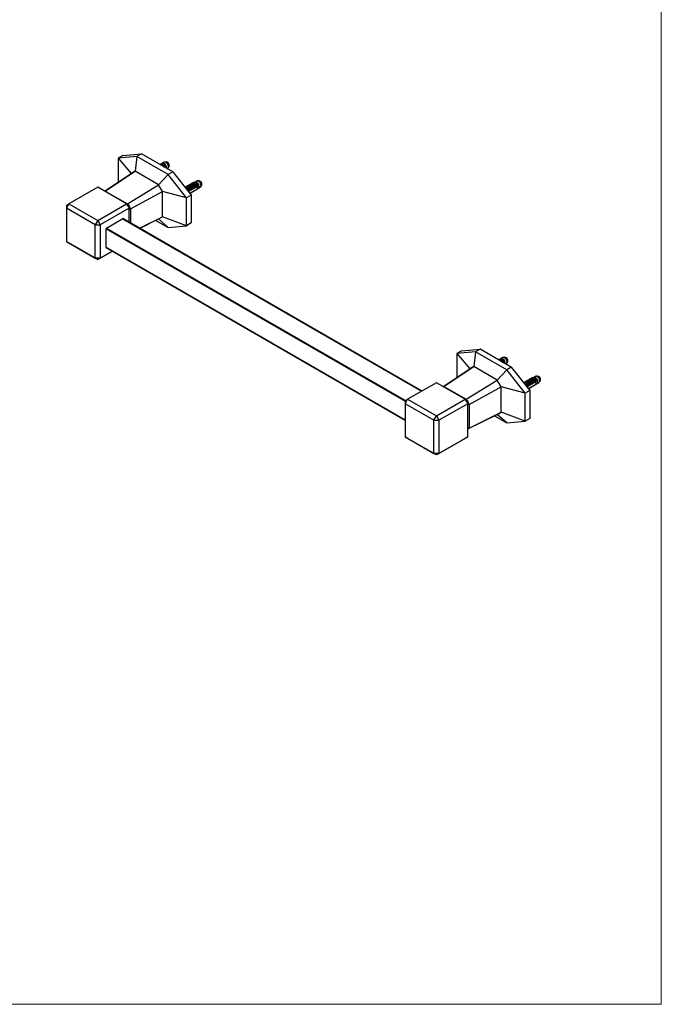
# Model space of a CAD drawing. Units: millimetres. Extents: x 60 to 1200, y 76 to 1722.
# Drawn here: x 664 to 1200, y 76 to 899 of the extents above; entities that cross this region are included whole.
import ezdxf

# ---------------------------------------------------------------- set-up
doc = ezdxf.new("R2010")
doc.units = ezdxf.units.MM
doc.header["$LTSCALE"] = 6

msp = doc.modelspace()

# ---------------------------------------------------------------- linework, layer by layer
at = {"color": 7, "linetype": 'Continuous', "lineweight": 18}
for p in [(1200, 1722), (60, 76.445)]:
    msp.add_line(p, (1200, 76.445), dxfattribs=at)
at = {"color": 7, "linetype": 'Continuous', "lineweight": 25}
for p, q in [((750.189, 785.757), (746.3, 783.512)), ((761.856, 784.903), (746.3, 783.512)), ((746.3, 783.512), (757.26, 770.739)), ((746.3, 783.512), (746.3, 763.422)), ((750.189, 785.757), (765.745, 787.148)), ((761.856, 784.903), (760.51, 772.616)), ((765.745, 787.148), (761.856, 784.903)), ((788.019, 769.799), (761.856, 784.903)), ((791.908, 772.044), (765.745, 787.148)), ((781.553, 778.595), (781.057, 778.309)), ((781.069, 778.302), (781.304, 778.438)), ((781.553, 778.595), (781.672, 778.527)), ((782.443, 778.588), (781.695, 778.529)), ((783.549, 779.278), (782.224, 778.832)), ((782.443, 778.587), (782.427, 778.586)), ((784.929, 780.097), (783.456, 779.247)), ((784.542, 776.569), (784.306, 776.432)), ((784.815, 776.712), (784.319, 776.426)), ((784.331, 776.419), (784.815, 776.698)), ((784.652, 776.233), (784.968, 776.415)), ((784.688, 776.786), (784.815, 776.712)), ((786.095, 776.989), (784.719, 776.195)), ((784.815, 776.712), (784.815, 776.698)), ((786.366, 780.441), (785.228, 780.21)), ((786.072, 777.027), (785.845, 776.882)), ((786.095, 776.989), (785.927, 777.279)), ((786.641, 776.673), (786.095, 776.989)), ((787.194, 774.766), (787.804, 775.118)), ((788.05, 775.32), (788.82, 776.19)), ((735.026, 755.896), (757.26, 770.739)), ((735.603, 756.059), (760.51, 772.616)), ((760.51, 772.616), (757.26, 770.739)), ((780.173, 761.265), (760.51, 772.616)), ((788.019, 769.799), (780.173, 761.265)), ((791.908, 772.044), (788.019, 769.799)), ((803.575, 750.447), (788.019, 769.799)), ((791.908, 772.044), (807.464, 752.692)), ((729.329, 759.185), (705.287, 745.306)), ((753.371, 745.306), (729.329, 759.185)), ((754.161, 745.346), (780.173, 761.265)), ((783.423, 755.636), (780.173, 761.265)), ((808.759, 762.89), (802.275, 759.147)), ((803.637, 759.343), (802.749, 759.272)), ((803.397, 759.781), (804.316, 760.312)), ((803.42, 759.768), (803.397, 759.781)), ((812.021, 761.007), (804.343, 756.575)), ((804.351, 756.565), (812.021, 760.993)), ((804.555, 756.312), (812.173, 760.71)), ((805.503, 757.259), (804.584, 756.728)), ((813.3, 761.284), (804.597, 756.259)), ((805.687, 760.526), (804.799, 760.456)), ((812.511, 759.861), (805.128, 755.599)), ((805.447, 760.965), (806.366, 761.495)), ((805.47, 760.951), (805.447, 760.965)), ((805.687, 756.889), (805.682, 756.963)), ((806.249, 754.205), (812.511, 757.82)), ((812.173, 757.362), (806.393, 754.025)), ((812.021, 757.254), (806.404, 754.012)), ((812.021, 757.24), (806.411, 754.002)), ((806.635, 757.912), (806.612, 757.925)), ((807.554, 758.442), (806.635, 757.912)), ((807.738, 761.71), (806.85, 761.64)), ((807.101, 757.705), (807.096, 757.779)), ((807.498, 762.148), (808.51, 762.733)), ((807.521, 762.135), (807.498, 762.148)), ((808.516, 758.522), (808.51, 758.595)), ((808.685, 759.095), (808.662, 759.109)), ((809.604, 759.626), (808.685, 759.095)), ((808.759, 762.89), (808.877, 762.822)), ((809.648, 762.883), (808.9, 762.824)), ((810.754, 763.573), (809.429, 763.126)), ((809.648, 762.882), (809.632, 762.881)), ((809.93, 759.338), (809.925, 759.412)), ((812.135, 764.392), (810.662, 763.542)), ((810.736, 760.279), (810.713, 760.292)), ((811.748, 760.863), (810.736, 760.279)), ((811.482, 760.234), (811.46, 760.298)), ((811.893, 761.08), (812.021, 761.007)), ((812.021, 761.007), (812.021, 760.993)), ((812.021, 757.254), (812.021, 757.24)), ((813.571, 764.736), (812.433, 764.504)), ((813.278, 761.322), (813.05, 761.177)), ((813.3, 761.284), (813.132, 761.574)), ((813.847, 760.968), (813.3, 761.284)), ((813.441, 758.507), (813.382, 758.541)), ((813.453, 758.514), (815.009, 759.412)), ((815.256, 759.615), (816.026, 760.484)), ((735.174, 755.811), (735.603, 756.059)), ((735.437, 755.659), (735.603, 756.059)), ((735.603, 756.059), (754.161, 745.346)), ((756.629, 741.07), (783.423, 755.636)), ((803.575, 750.447), (783.423, 755.636)), ((783.423, 734.563), (783.423, 755.636)), ((807.464, 752.692), (803.575, 750.447)), ((803.575, 727.097), (803.575, 750.447)), ((804.584, 756.728), (804.561, 756.741)), ((807.464, 752.692), (807.464, 729.342)), ((705.287, 745.306), (703.166, 741.632)), ((703.166, 744.081), (705.287, 745.306)), ((703.166, 744.081), (703.166, 741.632)), ((727.208, 727.753), (703.166, 741.632)), ((703.166, 741.632), (703.166, 713.869)), ((705.287, 745.306), (729.329, 731.427)), ((729.329, 731.427), (753.371, 745.306)), ((755.492, 741.632), (731.45, 727.753)), ((753.371, 745.306), (755.492, 741.632)), ((755.492, 744.081), (753.371, 745.306)), ((754.161, 745.346), (753.84, 745.035)), ((754.161, 745.346), (754.59, 744.602)), ((755.492, 744.081), (755.492, 741.632)), ((755.492, 743.04), (756.629, 741.07)), ((755.492, 729.962), (755.492, 741.632)), ((755.492, 740.748), (756.629, 741.07)), ((756.629, 741.07), (756.629, 729.305)), ((736.683, 725.139), (750.259, 732.977)), ((999.943, 588.844), (750.264, 732.98)), ((764.113, 724.985), (783.423, 734.563)), ((764.323, 724.864), (780.173, 732.686)), ((780.173, 732.686), (783.423, 734.563)), ((788.019, 725.706), (780.173, 732.686)), ((803.575, 727.097), (783.423, 734.563)), ((729.329, 731.427), (727.208, 727.753)), ((727.208, 727.753), (731.45, 727.753)), ((727.208, 699.99), (727.208, 727.753)), ((729.329, 731.427), (731.45, 727.753)), ((731.45, 727.753), (731.45, 699.99)), ((736.329, 708.849), (736.329, 724.527)), ((777.884, 731.557), (788.019, 725.706)), ((788.019, 725.706), (803.575, 727.097)), ((807.464, 729.342), (803.575, 727.097)), ((703.166, 713.869), (727.208, 699.99)), ((703.166, 713.869), (705.287, 712.644)), ((729.329, 698.765), (705.287, 712.644)), ((736.329, 708.844), (986.009, 564.707)), ((731.45, 699.99), (727.208, 699.99)), ((727.208, 699.99), (729.329, 698.765)), ((741.558, 705.825), (729.329, 698.765)), ((731.45, 699.99), (729.329, 698.765)), ((731.45, 699.99), (741.558, 705.825)), ((1033.031, 622.475), (1029.142, 620.23)), ((1044.699, 621.621), (1029.142, 620.23)), ((1029.142, 620.23), (1040.102, 607.458)), ((1029.142, 620.23), (1029.142, 600.141)), ((1033.031, 622.475), (1048.588, 623.866)), ((1044.699, 621.621), (1043.352, 609.334)), ((1048.588, 623.866), (1044.699, 621.621)), ((1070.862, 606.517), (1044.699, 621.621)), ((1074.751, 608.763), (1048.588, 623.866)), ((1069.209, 617.16), (1068.07, 616.928)), ((1018.446, 592.777), (1043.352, 609.334)), ((1043.352, 609.334), (1040.102, 607.458)), ((1063.015, 597.983), (1043.352, 609.334)), ((1064.396, 615.314), (1063.899, 615.027)), ((1063.911, 615.02), (1064.147, 615.156)), ((1064.396, 615.314), (1064.515, 615.245)), ((1065.285, 615.307), (1064.538, 615.247)), ((1066.391, 615.997), (1065.066, 615.55)), ((1065.286, 615.306), (1065.269, 615.305)), ((1067.772, 616.816), (1066.299, 615.966)), ((1067.385, 613.287), (1067.149, 613.151)), ((1067.658, 613.431), (1067.161, 613.144)), ((1067.173, 613.137), (1067.658, 613.417)), ((1067.495, 612.951), (1067.81, 613.133)), ((1067.531, 613.504), (1067.658, 613.431)), ((1068.937, 613.707), (1067.561, 612.913)), ((1067.658, 613.431), (1067.658, 613.417)), ((1068.915, 613.746), (1068.687, 613.601)), ((1068.937, 613.707), (1068.77, 613.997)), ((1069.484, 613.391), (1068.937, 613.707)), ((1070.037, 611.484), (1070.647, 611.836)), ((1070.893, 612.038), (1071.663, 612.908)), ((1017.869, 592.614), (1040.102, 607.458)), ((1070.862, 606.517), (1063.015, 597.983)), ((1074.751, 608.763), (1070.862, 606.517)), ((1086.418, 587.166), (1070.862, 606.517)), ((1074.751, 608.763), (1090.307, 589.411)), ((1094.977, 601.111), (1093.504, 600.26)), ((1096.414, 601.455), (1095.276, 601.223)), ((1012.172, 595.903), (988.13, 582.024)), ((1036.213, 582.024), (1012.172, 595.903)), ((1018.016, 592.529), (1018.446, 592.777)), ((1018.28, 592.377), (1018.446, 592.777)), ((1018.446, 592.777), (1037.003, 582.064)), ((1037.003, 582.064), (1063.015, 597.983)), ((1066.265, 592.354), (1063.015, 597.983)), ((1091.601, 599.609), (1085.118, 595.866)), ((1086.479, 596.061), (1085.591, 595.991)), ((1086.239, 596.499), (1087.159, 597.03)), ((1086.262, 596.486), (1086.239, 596.499)), ((1094.863, 597.725), (1087.186, 593.293)), ((1087.194, 593.284), (1094.863, 597.711)), ((1087.397, 593.03), (1095.016, 597.428)), ((1087.427, 593.446), (1087.404, 593.459)), ((1088.346, 593.977), (1087.427, 593.446)), ((1096.143, 598.002), (1087.44, 592.978)), ((1088.53, 597.245), (1087.642, 597.175)), ((1095.354, 596.58), (1087.97, 592.317)), ((1088.29, 597.683), (1089.209, 598.214)), ((1088.313, 597.67), (1088.29, 597.683)), ((1088.53, 593.607), (1088.525, 593.681)), ((1089.091, 590.923), (1095.354, 594.538)), ((1095.016, 594.08), (1089.236, 590.743)), ((1094.863, 593.972), (1089.247, 590.73)), ((1094.863, 593.959), (1089.254, 590.72)), ((1089.477, 594.63), (1089.454, 594.643)), ((1090.397, 595.161), (1089.477, 594.63)), ((1090.58, 598.429), (1089.692, 598.358)), ((1089.944, 594.424), (1089.939, 594.497)), ((1090.341, 598.867), (1091.352, 599.451)), ((1090.364, 598.854), (1090.341, 598.867)), ((1091.358, 595.24), (1091.353, 595.314)), ((1091.528, 595.814), (1091.505, 595.827)), ((1092.447, 596.344), (1091.528, 595.814)), ((1091.601, 599.609), (1091.72, 599.54)), ((1092.491, 599.601), (1091.743, 599.542)), ((1093.597, 600.291), (1092.272, 599.845)), ((1092.491, 599.6), (1092.475, 599.6)), ((1092.773, 596.056), (1092.767, 596.13)), ((1093.578, 596.998), (1093.556, 597.011)), ((1094.59, 597.582), (1093.578, 596.998)), ((1094.325, 596.953), (1094.303, 597.017)), ((1094.736, 597.799), (1094.863, 597.725)), ((1094.863, 597.725), (1094.863, 597.711)), ((1094.863, 593.972), (1094.863, 593.959)), ((1096.12, 598.041), (1095.893, 597.895)), ((1096.143, 598.002), (1095.975, 598.292)), ((1096.689, 597.686), (1096.143, 598.002)), ((1096.284, 595.226), (1096.225, 595.26)), ((1096.296, 595.233), (1097.852, 596.131)), ((1098.098, 596.333), (1098.868, 597.203)), ((1039.472, 577.789), (1066.265, 592.354)), ((1086.418, 587.166), (1066.265, 592.354)), ((1066.265, 571.281), (1066.265, 592.354)), ((1090.307, 589.411), (1086.418, 587.166)), ((1086.418, 563.815), (1086.418, 587.166)), ((1090.307, 589.411), (1090.307, 566.06)), ((986.009, 578.35), (988.13, 582.024)), ((986.009, 580.799), (988.13, 582.024)), ((986.009, 580.799), (986.009, 578.35)), ((1010.05, 564.471), (986.009, 578.35)), ((986.009, 578.35), (986.009, 550.588)), ((988.13, 582.024), (1012.172, 568.145)), ((1012.172, 568.145), (1036.213, 582.024)), ((1038.335, 578.35), (1014.293, 564.471)), ((1036.213, 582.024), (1038.335, 578.35)), ((1036.213, 582.024), (1038.335, 580.799)), ((1037.003, 582.064), (1036.683, 581.753)), ((1037.003, 582.064), (1037.433, 581.32)), ((1038.335, 578.35), (1038.335, 580.799)), ((1038.335, 579.759), (1039.472, 577.789)), ((1038.335, 550.588), (1038.335, 578.35)), ((1038.335, 577.466), (1039.472, 577.789)), ((1039.472, 577.789), (1039.472, 557.992)), ((1010.05, 564.471), (1012.172, 568.145)), ((1012.172, 568.145), (1014.293, 564.471)), ((1038.335, 557.224), (1063.015, 569.404)), ((1039.472, 557.992), (1066.265, 571.281)), ((1060.727, 568.275), (1070.862, 562.424)), ((1063.015, 569.404), (1066.265, 571.281)), ((1070.862, 562.424), (1063.015, 569.404)), ((1086.418, 563.815), (1066.265, 571.281)), ((1010.05, 564.471), (1014.293, 564.471)), ((1010.05, 536.709), (1010.05, 564.471)), ((1014.293, 564.471), (1014.293, 536.709)), ((1070.862, 562.424), (1086.418, 563.815)), ((1090.307, 566.06), (1086.418, 563.815)), ((1039.472, 557.992), (1038.335, 558.142)), ((1039.472, 557.992), (1038.335, 557.336)), ((986.009, 550.588), (1010.05, 536.709)), ((988.13, 549.363), (986.009, 550.588)), ((1012.172, 535.484), (988.13, 549.363)), ((1036.213, 549.363), (1012.172, 535.484)), ((1014.293, 536.709), (1038.335, 550.588)), ((1038.335, 550.588), (1036.213, 549.363)), ((1014.293, 536.709), (1010.05, 536.709)), ((1012.172, 535.484), (1010.05, 536.709)), ((1014.293, 536.709), (1012.172, 535.484))]:
    msp.add_line(p, q, dxfattribs=at)
at = {"color": 8, "linetype": 'Continuous', "lineweight": 25}
for p, q in [((750.118, 732.895), (999.796, 588.759)), ((736.329, 724.527), (986.009, 580.39)), ((736.683, 725.139), (986.361, 581.003)), ((736.329, 709.013), (986.009, 564.876))]:
    msp.add_line(p, q, dxfattribs=at)
at = {"color": 7, "linetype": 'Continuous', "lineweight": 25, "flags": 128}
for points in [[(781.287, 778.424), (781.462, 778.488), (781.649, 778.525), (781.848, 778.533), (782.057, 778.512), (782.272, 778.463), (782.494, 778.386), (782.718, 778.282), (782.944, 778.152), (783.168, 777.997), (783.389, 777.818), (783.605, 777.618), (783.813, 777.398), (784.012, 777.16), (784.2, 776.907), (784.374, 776.642)], [(788.4, 776.434), (788.389, 776.682), (788.357, 776.939), (788.303, 777.203), (788.229, 777.472), (788.136, 777.742), (788.024, 778.011), (787.894, 778.276), (787.748, 778.533), (787.587, 778.781), (787.413, 779.016), (787.228, 779.236), (787.035, 779.439), (786.834, 779.623), (786.628, 779.785), (786.419, 779.924), (786.21, 780.039), (786.002, 780.127), (785.798, 780.19), (785.601, 780.224), (785.411, 780.231), (785.232, 780.21), (785.064, 780.162), (784.929, 780.097)], [(802.283, 759.138), (802.432, 759.205), (802.613, 759.254), (802.806, 759.276), (803.009, 759.269), (803.22, 759.234), (803.438, 759.171), (803.66, 759.08), (803.884, 758.963), (804.108, 758.821), (804.33, 758.655), (804.548, 758.467), (804.76, 758.258), (804.963, 758.03), (805.156, 757.786), (805.336, 757.528), (805.503, 757.259)], [(803.397, 759.781), (803.563, 759.858), (803.744, 759.907), (803.937, 759.929), (804.14, 759.922), (804.352, 759.887), (804.569, 759.824), (804.791, 759.733), (805.016, 759.617), (805.24, 759.474), (805.462, 759.308), (805.68, 759.12), (805.891, 758.911), (806.094, 758.683), (806.287, 758.439), (806.468, 758.181), (806.635, 757.912)], [(803.42, 759.768), (803.596, 759.846), (803.788, 759.893), (803.993, 759.909), (804.209, 759.894), (804.433, 759.847), (804.664, 759.77), (804.898, 759.662), (805.133, 759.526), (805.368, 759.363), (805.598, 759.174), (805.823, 758.962), (806.038, 758.728), (806.243, 758.476), (806.435, 758.207), (806.612, 757.925)], [(803.637, 759.343), (803.624, 759.342), (803.61, 759.34)], [(804.316, 760.312), (804.483, 760.389), (804.663, 760.438), (804.856, 760.459), (805.059, 760.453), (805.271, 760.417), (805.489, 760.354), (805.711, 760.264), (805.935, 760.147), (806.159, 760.005), (806.381, 759.839), (806.599, 759.651), (806.81, 759.442), (807.013, 759.214), (807.206, 758.97), (807.387, 758.712), (807.554, 758.442)], [(805.447, 760.965), (805.614, 761.042), (805.795, 761.091), (805.988, 761.113), (806.191, 761.106), (806.402, 761.071), (806.62, 761.007), (806.842, 760.917), (807.066, 760.8), (807.29, 760.658), (807.512, 760.492), (807.73, 760.304), (807.942, 760.095), (808.145, 759.867), (808.338, 759.623), (808.518, 759.365), (808.685, 759.095)], [(805.47, 760.951), (805.647, 761.029), (805.839, 761.077), (806.043, 761.093), (806.259, 761.077), (806.484, 761.031), (806.714, 760.953), (806.948, 760.846), (807.184, 760.71), (807.418, 760.547), (807.649, 760.358), (807.873, 760.146), (808.089, 759.912), (808.294, 759.659), (808.486, 759.391), (808.662, 759.109)], [(805.687, 760.526), (805.674, 760.525), (805.661, 760.524)], [(806.366, 761.495), (806.533, 761.572), (806.714, 761.622), (806.907, 761.643), (807.11, 761.636), (807.321, 761.601), (807.539, 761.538), (807.761, 761.448), (807.985, 761.331), (808.21, 761.189), (808.432, 761.023), (808.649, 760.834), (808.861, 760.625), (809.064, 760.398), (809.257, 760.154), (809.438, 759.896), (809.604, 759.626)], [(807.498, 762.148), (807.665, 762.226), (807.845, 762.275), (808.038, 762.296), (808.241, 762.289), (808.453, 762.254), (808.671, 762.191), (808.893, 762.101), (809.117, 761.984), (809.341, 761.842), (809.563, 761.676), (809.781, 761.488), (809.992, 761.279), (810.195, 761.051), (810.388, 760.807), (810.569, 760.549), (810.736, 760.279)], [(807.521, 762.135), (807.697, 762.213), (807.889, 762.26), (808.094, 762.276), (808.31, 762.261), (808.534, 762.215), (808.765, 762.137), (808.999, 762.03), (809.235, 761.894), (809.469, 761.731), (809.699, 761.542), (809.924, 761.329), (810.14, 761.096), (810.344, 760.843), (810.536, 760.574), (810.713, 760.292)], [(807.738, 761.71), (807.725, 761.709), (807.711, 761.708)], [(808.493, 762.718), (808.667, 762.783), (808.855, 762.819), (809.053, 762.827), (809.262, 762.807), (809.478, 762.758), (809.699, 762.681), (809.923, 762.577), (810.149, 762.447), (810.373, 762.291), (810.594, 762.113), (810.81, 761.913), (811.019, 761.693), (811.218, 761.455), (811.405, 761.202), (811.579, 760.936)], [(815.605, 760.729), (815.594, 760.976), (815.562, 761.234), (815.509, 761.498), (815.435, 761.767), (815.341, 762.037), (815.229, 762.306), (815.099, 762.571), (814.953, 762.828), (814.792, 763.076), (814.618, 763.311), (814.434, 763.531), (814.24, 763.734), (814.039, 763.918), (813.833, 764.08), (813.624, 764.219), (813.415, 764.333), (813.207, 764.422), (813.004, 764.484), (812.806, 764.519), (812.617, 764.526), (812.437, 764.505), (812.27, 764.457), (812.135, 764.392)], [(1064.13, 615.142), (1064.304, 615.206), (1064.492, 615.243), (1064.691, 615.251), (1064.899, 615.23), (1065.115, 615.181), (1065.336, 615.104), (1065.561, 615), (1065.786, 614.87), (1066.011, 614.715), (1066.232, 614.537), (1066.448, 614.336), (1066.656, 614.116), (1066.855, 613.879), (1067.043, 613.626), (1067.217, 613.36)], [(1071.242, 613.152), (1071.232, 613.4), (1071.199, 613.657), (1071.146, 613.922), (1071.072, 614.191), (1070.979, 614.461), (1070.866, 614.73), (1070.736, 614.994), (1070.59, 615.252), (1070.43, 615.499), (1070.256, 615.734), (1070.071, 615.955), (1069.877, 616.158), (1069.676, 616.341), (1069.47, 616.503), (1069.262, 616.642), (1069.052, 616.757), (1068.845, 616.846), (1068.641, 616.908), (1068.444, 616.943), (1068.254, 616.95), (1068.075, 616.929), (1067.907, 616.88), (1067.772, 616.816)], [(1098.448, 597.447), (1098.437, 597.695), (1098.405, 597.952), (1098.351, 598.217), (1098.277, 598.485), (1098.184, 598.756), (1098.072, 599.024), (1097.942, 599.289), (1097.796, 599.546), (1097.635, 599.794), (1097.461, 600.029), (1097.276, 600.249), (1097.083, 600.452), (1096.882, 600.636), (1096.676, 600.798), (1096.467, 600.937), (1096.258, 601.052), (1096.05, 601.141), (1095.846, 601.203), (1095.649, 601.237), (1095.459, 601.244), (1095.28, 601.224), (1095.112, 601.175), (1094.977, 601.111)], [(1085.126, 595.856), (1085.275, 595.923), (1085.456, 595.973), (1085.648, 595.994), (1085.851, 595.987), (1086.063, 595.952), (1086.281, 595.889), (1086.503, 595.799), (1086.727, 595.682), (1086.951, 595.54), (1087.173, 595.374), (1087.391, 595.185), (1087.602, 594.976), (1087.806, 594.749), (1087.998, 594.505), (1088.179, 594.247), (1088.346, 593.977)], [(1086.239, 596.499), (1086.406, 596.576), (1086.587, 596.626), (1086.78, 596.647), (1086.983, 596.64), (1087.194, 596.605), (1087.412, 596.542), (1087.634, 596.452), (1087.858, 596.335), (1088.083, 596.193), (1088.305, 596.027), (1088.522, 595.838), (1088.734, 595.629), (1088.937, 595.402), (1089.13, 595.158), (1089.31, 594.9), (1089.477, 594.63)], [(1086.262, 596.486), (1086.439, 596.564), (1086.631, 596.611), (1086.836, 596.627), (1087.051, 596.612), (1087.276, 596.565), (1087.506, 596.488), (1087.741, 596.381), (1087.976, 596.245), (1088.21, 596.082), (1088.441, 595.893), (1088.665, 595.68), (1088.881, 595.446), (1089.086, 595.194), (1089.278, 594.925), (1089.454, 594.643)], [(1086.479, 596.061), (1086.467, 596.06), (1086.453, 596.059)], [(1087.159, 597.03), (1087.325, 597.107), (1087.506, 597.156), (1087.699, 597.178), (1087.902, 597.171), (1088.114, 597.136), (1088.331, 597.073), (1088.553, 596.982), (1088.778, 596.866), (1089.002, 596.724), (1089.224, 596.557), (1089.442, 596.369), (1089.653, 596.16), (1089.856, 595.932), (1090.049, 595.688), (1090.23, 595.43), (1090.397, 595.161)], [(1088.29, 597.683), (1088.457, 597.76), (1088.637, 597.81), (1088.83, 597.831), (1089.033, 597.824), (1089.245, 597.789), (1089.463, 597.726), (1089.685, 597.636), (1089.909, 597.519), (1090.133, 597.377), (1090.355, 597.211), (1090.573, 597.022), (1090.784, 596.813), (1090.988, 596.586), (1091.18, 596.342), (1091.361, 596.084), (1091.528, 595.814)], [(1088.313, 597.67), (1088.49, 597.748), (1088.681, 597.795), (1088.886, 597.811), (1089.102, 597.796), (1089.326, 597.749), (1089.557, 597.672), (1089.791, 597.565), (1090.027, 597.429), (1090.261, 597.265), (1090.492, 597.076), (1090.716, 596.864), (1090.932, 596.63), (1091.137, 596.378), (1091.328, 596.109), (1091.505, 595.827)], [(1088.53, 597.245), (1088.517, 597.244), (1088.504, 597.242)], [(1089.209, 598.214), (1089.376, 598.291), (1089.557, 598.34), (1089.75, 598.362), (1089.953, 598.355), (1090.164, 598.32), (1090.382, 598.257), (1090.604, 598.166), (1090.828, 598.049), (1091.052, 597.907), (1091.274, 597.741), (1091.492, 597.553), (1091.704, 597.344), (1091.907, 597.116), (1092.1, 596.872), (1092.28, 596.614), (1092.447, 596.344)], [(1090.341, 598.867), (1090.507, 598.944), (1090.688, 598.993), (1090.881, 599.015), (1091.084, 599.008), (1091.295, 598.973), (1091.513, 598.91), (1091.735, 598.819), (1091.96, 598.703), (1092.184, 598.56), (1092.406, 598.394), (1092.624, 598.206), (1092.835, 597.997), (1093.038, 597.769), (1093.231, 597.525), (1093.412, 597.267), (1093.578, 596.998)], [(1090.364, 598.854), (1090.54, 598.932), (1090.732, 598.979), (1090.937, 598.995), (1091.153, 598.98), (1091.377, 598.933), (1091.607, 598.856), (1091.842, 598.748), (1092.077, 598.612), (1092.312, 598.449), (1092.542, 598.26), (1092.767, 598.048), (1092.982, 597.814), (1093.187, 597.561), (1093.379, 597.293), (1093.556, 597.011)], [(1090.58, 598.429), (1090.568, 598.428), (1090.554, 598.426)], [(1091.335, 599.437), (1091.51, 599.501), (1091.697, 599.538), (1091.896, 599.546), (1092.105, 599.525), (1092.32, 599.476), (1092.542, 599.399), (1092.766, 599.295), (1092.992, 599.165), (1093.216, 599.01), (1093.437, 598.831), (1093.653, 598.631), (1093.861, 598.411), (1094.06, 598.174), (1094.248, 597.921), (1094.422, 597.655)]]:
    msp.add_lwpolyline(points, dxfattribs=at)
at = {"color": 7, "linetype": 'Continuous', "lineweight": 25}
for centre, radius, start, end in [((782.959, 778.97), 0.429, 284.686934, 359.899453), ((782.308, 776.011), 2.656, 46.643988, 73.361389), ((782.566, 776.22), 2.869, 46.643988, 73.361389), ((783.695, 776.546), 2.736, 21.758379, 93.064494), ((783.847, 778.665), 0.778, 291.447154, 332.486362), ((779.951, 773.903), 5.61, 26.59289, 29.879508), ((782.077, 775.124), 4.82, 18.748687, 30.363426), ((785.963, 777.303), 3.165, 357.387482, 82.679154), ((783.748, 775.586), 3.091, 349.115942, 20.589701), ((786.973, 776.287), 1.435, 305.42113, 5.891051), ((787.703, 777.072), 1.423, 321.704189, 3.486859), ((800.633, 754.577), 4.499, 28.564549, 61.708386), ((810.165, 763.264), 0.429, 284.686934, 359.899453), ((809.513, 760.305), 2.656, 46.643988, 73.361389), ((809.772, 760.515), 2.869, 46.643988, 73.361389), ((810.9, 760.841), 2.736, 21.758379, 93.064494), ((811.052, 762.96), 0.778, 291.447154, 332.486362), ((807.156, 758.198), 5.61, 26.59289, 29.879508), ((811.467, 758.198), 1.094, 300.394526, 310.171215), ((809.682, 758.841), 3.007, 340.159424, 19.840576), ((809.282, 759.419), 4.82, 18.748687, 30.363426), ((812.919, 759.418), 1.05, 299.841178, 332.076757), ((813.168, 761.597), 3.165, 357.387482, 82.679154), ((811.405, 759.947), 2.646, 337.310428, 22.689572), ((814.178, 760.581), 1.435, 305.42113, 5.891051), ((814.909, 761.366), 1.423, 321.704189, 3.486859), ((750.397, 732.808), 0.218, 350.785963, 129.203285), ((737.097, 724.492), 0.768, 122.605478, 177.394522), ((736.545, 708.814), 0.218, 170.785963, 309.203285), ((1068.805, 614.021), 3.165, 357.387482, 82.679154), ((1065.802, 615.688), 0.429, 284.686934, 359.899453), ((1065.15, 612.729), 2.656, 46.643988, 73.361389), ((1065.409, 612.938), 2.869, 46.643988, 73.361389), ((1066.538, 613.265), 2.736, 21.758379, 93.064494), ((1066.689, 615.384), 0.778, 291.447154, 332.486362), ((1062.794, 610.622), 5.61, 26.59289, 29.879508), ((1064.92, 611.842), 4.82, 18.748687, 30.363426), ((1066.591, 612.305), 3.091, 349.115942, 20.589701), ((1069.815, 613.005), 1.435, 305.42113, 5.891051), ((1070.546, 613.79), 1.423, 321.704189, 3.486859), ((1096.011, 598.316), 3.165, 357.387482, 82.679154), ((1083.475, 591.295), 4.499, 28.564549, 61.708386), ((1093.007, 599.983), 0.429, 284.686934, 359.899453), ((1092.356, 597.024), 2.656, 46.643988, 73.361389), ((1092.614, 597.233), 2.869, 46.643988, 73.361389), ((1093.743, 597.559), 2.736, 21.758379, 93.064494), ((1093.895, 599.678), 0.778, 291.447154, 332.486362), ((1089.999, 594.917), 5.61, 26.59289, 29.879508), ((1094.31, 594.916), 1.094, 300.394526, 310.171215), ((1092.525, 595.559), 3.007, 340.159424, 19.840576), ((1092.125, 596.137), 4.82, 18.748687, 30.363426), ((1095.761, 596.137), 1.05, 299.841178, 332.076757), ((1094.248, 596.666), 2.646, 337.310428, 22.689572), ((1097.021, 597.3), 1.435, 305.42113, 5.891051), ((1097.751, 598.085), 1.423, 321.704189, 3.486859)]:
    msp.add_arc(centre, radius, start, end, dxfattribs=at)
at = {"color": 8, "linetype": 'Continuous', "lineweight": 25}
for centre, radius, start, end in [((800.671, 754.612), 4.435, 28.69551, 61.46382), ((803.433, 756.625), 2.726, 28.865981, 85.724683), ((805.484, 757.808), 2.726, 28.865981, 85.724683), ((807.535, 758.992), 2.726, 28.865981, 85.724683), ((1083.514, 591.33), 4.435, 28.69551, 61.46382), ((1086.276, 593.343), 2.726, 28.865981, 85.724683), ((1088.327, 594.527), 2.726, 28.865981, 85.724683), ((1090.377, 595.711), 2.726, 28.865981, 85.724683)]:
    msp.add_arc(centre, radius, start, end, dxfattribs=at)
at = {"color": 7, "linetype": 'Continuous', "lineweight": 25}
for points, knots in [([(781.287, 778.424), (781.281, 778.421), (781.268, 778.414), (781.264, 778.413), (781.275, 778.421), (781.294, 778.432), (781.304, 778.438)], [0, 0, 0, 0, 0.2016931, 0.4035474, 0.6742761, 1, 1, 1, 1]), ([(781.559, 778.585), (781.642, 778.617), (781.809, 778.68), (782.068, 778.778), (782.329, 778.869), (782.582, 778.942), (782.828, 778.991), (783.042, 779.01), (783.231, 779.003), (783.335, 778.98), (783.388, 778.969)], [0, 0, 0, 0, 0.1296363, 0.2630272, 0.3926697, 0.5261411, 0.6545116, 0.7865747, 0.8924097, 1, 1, 1, 1]), ([(784.374, 776.642), (784.409, 776.703), (784.471, 776.812), (784.518, 777.001), (784.528, 777.184), (784.499, 777.377), (784.428, 777.568), (784.31, 777.764), (784.194, 777.88), (784.131, 777.942)], [0, 0, 0, 0, 0.1815705, 0.3180083, 0.4573541, 0.5867936, 0.7201368, 0.8500651, 1, 1, 1, 1]), ([(784.542, 776.569), (784.523, 776.568), (784.487, 776.566), (784.438, 776.581), (784.399, 776.607), (784.382, 776.63), (784.374, 776.642)], [0, 0, 0, 0, 0.3247214, 0.5966533, 0.8007397, 1, 1, 1, 1]), ([(784.536, 778.306), (784.599, 778.244), (784.724, 778.121), (784.864, 777.902), (784.959, 777.666), (785.004, 777.425), (784.998, 777.193), (784.947, 776.942), (784.86, 776.796), (784.809, 776.709)], [0, 0, 0, 0, 0.1374062, 0.2747335, 0.412554, 0.5503596, 0.6807227, 0.8110943, 1, 1, 1, 1]), ([(784.688, 776.786), (784.671, 776.769), (784.635, 776.735), (784.588, 776.662), (784.56, 776.606), (784.542, 776.569)], [0, 0, 0, 0, 0.2487112, 0.5038939, 1, 1, 1, 1]), ([(784.968, 776.415), (785.345, 776.751), (785.772, 777.131), (786.187, 777.515), (786.236, 777.56)], [0, 0, 0, 0, 0.8830873, 1, 1, 1, 1]), ([(786.641, 776.673), (786.578, 776.62), (786.202, 776.308), (785.825, 775.996), (785.511, 775.737)], [0, 0, 0, 0, 0.1695722, 1, 1, 1, 1]), ([(803.541, 759.335), (803.559, 759.343), (803.599, 759.36), (803.64, 759.405), (803.662, 759.474), (803.641, 759.553), (803.59, 759.631), (803.521, 759.702), (803.455, 759.744), (803.42, 759.768)], [0, 0, 0, 0, 0.0804661, 0.1737197, 0.303026, 0.5032908, 0.6548764, 0.8107147, 1, 1, 1, 1]), ([(805.591, 760.519), (805.61, 760.527), (805.65, 760.544), (805.691, 760.589), (805.712, 760.658), (805.692, 760.737), (805.641, 760.815), (805.571, 760.886), (805.506, 760.928), (805.47, 760.951)], [0, 0, 0, 0, 0.08046606, 0.17371975, 0.30302598, 0.50329085, 0.65487638, 0.81071468, 1, 1, 1, 1]), ([(805.82, 757.94), (805.773, 757.826), (805.679, 757.597), (805.562, 757.371), (805.503, 757.259)], [0, 0, 0, 0, 0.4995747, 1, 1, 1, 1]), ([(806.612, 757.925), (806.577, 757.943), (806.506, 757.98), (806.36, 758.029), (806.203, 758.059), (806.055, 758.062), (805.955, 758.046), (805.884, 758.017), (805.84, 757.98), (805.826, 757.953), (805.82, 757.94)], [0, 0, 0, 0, 0.1482756, 0.3008452, 0.5259105, 0.6603569, 0.7623635, 0.8465419, 0.9308072, 1, 1, 1, 1]), ([(806.165, 757.164), (806.162, 757.185), (806.158, 757.208), (806.151, 757.23), (806.15, 757.233)], [0, 0, 0, 0, 0.8995528, 1, 1, 1, 1]), ([(807.642, 761.703), (807.66, 761.711), (807.701, 761.727), (807.742, 761.773), (807.763, 761.841), (807.742, 761.921), (807.691, 761.999), (807.622, 762.07), (807.557, 762.112), (807.521, 762.135)], [0, 0, 0, 0, 0.08046606, 0.17371975, 0.30302598, 0.50329085, 0.65487638, 0.81071468, 1, 1, 1, 1]), ([(807.871, 759.124), (807.824, 759.01), (807.729, 758.781), (807.612, 758.555), (807.554, 758.442)], [0, 0, 0, 0, 0.4995747, 1, 1, 1, 1]), ([(807.579, 757.981), (807.576, 758.001), (807.572, 758.024), (807.565, 758.047), (807.564, 758.049)], [0, 0, 0, 0, 0.89955282, 1, 1, 1, 1]), ([(808.662, 759.109), (808.627, 759.127), (808.556, 759.164), (808.411, 759.213), (808.254, 759.243), (808.106, 759.246), (808.006, 759.23), (807.934, 759.2), (807.89, 759.164), (807.877, 759.137), (807.871, 759.124)], [0, 0, 0, 0, 0.1482756, 0.3008452, 0.5259105, 0.6603569, 0.7623635, 0.8465419, 0.9308072, 1, 1, 1, 1]), ([(808.493, 762.718), (808.486, 762.715), (808.473, 762.709), (808.469, 762.708), (808.48, 762.715), (808.499, 762.726), (808.51, 762.733)], [0, 0, 0, 0, 0.2016931, 0.4035474, 0.6742761, 1, 1, 1, 1]), ([(808.765, 762.88), (808.847, 762.911), (809.014, 762.975), (809.273, 763.073), (809.534, 763.163), (809.788, 763.236), (810.033, 763.286), (810.247, 763.304), (810.436, 763.298), (810.541, 763.275), (810.593, 763.264)], [0, 0, 0, 0, 0.1296363, 0.2630272, 0.3926697, 0.5261411, 0.6545116, 0.7865747, 0.8924097, 1, 1, 1, 1]), ([(808.993, 758.797), (808.99, 758.818), (808.987, 758.841), (808.979, 758.863), (808.978, 758.865)], [0, 0, 0, 0, 0.8995528, 1, 1, 1, 1]), ([(809.922, 760.308), (809.874, 760.194), (809.78, 759.965), (809.663, 759.739), (809.604, 759.626)], [0, 0, 0, 0, 0.4995747, 1, 1, 1, 1]), ([(810.713, 760.292), (810.678, 760.311), (810.607, 760.348), (810.461, 760.397), (810.305, 760.427), (810.156, 760.43), (810.056, 760.414), (809.985, 760.384), (809.941, 760.348), (809.928, 760.32), (809.922, 760.308)], [0, 0, 0, 0, 0.1482756, 0.3008452, 0.5259105, 0.6603569, 0.7623635, 0.8465419, 0.9308072, 1, 1, 1, 1]), ([(810.407, 759.614), (810.404, 759.634), (810.401, 759.657), (810.393, 759.68), (810.392, 759.682)], [0, 0, 0, 0, 0.89955282, 1, 1, 1, 1]), ([(811.579, 760.936), (811.615, 760.998), (811.676, 761.107), (811.723, 761.295), (811.733, 761.479), (811.704, 761.672), (811.634, 761.863), (811.515, 762.059), (811.399, 762.174), (811.336, 762.236)], [0, 0, 0, 0, 0.1815705, 0.3180083, 0.4573541, 0.5867936, 0.7201368, 0.8500651, 1, 1, 1, 1]), ([(811.748, 760.863), (811.728, 760.862), (811.693, 760.861), (811.643, 760.876), (811.604, 760.902), (811.588, 760.925), (811.579, 760.936)], [0, 0, 0, 0, 0.3247214, 0.5966533, 0.8007397, 1, 1, 1, 1]), ([(811.742, 762.601), (811.804, 762.539), (811.929, 762.416), (812.069, 762.197), (812.164, 761.961), (812.209, 761.72), (812.204, 761.488), (812.152, 761.237), (812.066, 761.09), (812.015, 761.004)], [0, 0, 0, 0, 0.1374062, 0.2747335, 0.412554, 0.5503596, 0.6807227, 0.8110943, 1, 1, 1, 1]), ([(811.893, 761.08), (811.876, 761.064), (811.841, 761.03), (811.793, 760.957), (811.766, 760.901), (811.748, 760.863)], [0, 0, 0, 0, 0.2487112, 0.5038939, 1, 1, 1, 1]), ([(812.173, 760.71), (812.55, 761.045), (812.977, 761.426), (813.393, 761.81), (813.441, 761.855)], [0, 0, 0, 0, 0.8830873, 1, 1, 1, 1]), ([(813.441, 758.507), (813.393, 758.462), (812.977, 758.078), (812.55, 757.698), (812.173, 757.362)], [0, 0, 0, 0, 0.1169127, 1, 1, 1, 1]), ([(813.847, 760.968), (813.783, 760.915), (813.339, 760.545), (812.893, 760.177), (812.511, 759.861)], [0, 0, 0, 0, 0.1434607, 1, 1, 1, 1]), ([(812.511, 757.82), (812.893, 758.136), (813.339, 758.504), (813.783, 758.874), (813.847, 758.927)], [0, 0, 0, 0, 0.8565393, 1, 1, 1, 1]), ([(804.561, 756.741), (804.526, 756.76), (804.455, 756.797), (804.309, 756.844), (804.188, 756.874), (804.11, 756.874), (804.103, 756.874)], [0, 0, 0, 0, 0.27123865, 0.55033233, 0.96204159, 1, 1, 1, 1]), ([(804.751, 756.348), (804.747, 756.369), (804.744, 756.392), (804.736, 756.414), (804.736, 756.416)], [0, 0, 0, 0, 0.8995528, 1, 1, 1, 1]), ([(1064.13, 615.142), (1064.124, 615.139), (1064.111, 615.133), (1064.106, 615.132), (1064.118, 615.139), (1064.137, 615.15), (1064.147, 615.156)], [0, 0, 0, 0, 0.2016931, 0.4035474, 0.6742761, 1, 1, 1, 1]), ([(1064.402, 615.303), (1064.484, 615.335), (1064.651, 615.399), (1064.91, 615.497), (1065.171, 615.587), (1065.425, 615.66), (1065.67, 615.71), (1065.885, 615.728), (1066.073, 615.721), (1066.178, 615.699), (1066.231, 615.687)], [0, 0, 0, 0, 0.1296363, 0.2630272, 0.3926697, 0.5261411, 0.6545116, 0.7865747, 0.8924097, 1, 1, 1, 1]), ([(1067.217, 613.36), (1067.252, 613.422), (1067.313, 613.53), (1067.361, 613.719), (1067.371, 613.902), (1067.342, 614.095), (1067.271, 614.286), (1067.153, 614.482), (1067.036, 614.598), (1066.974, 614.66)], [0, 0, 0, 0, 0.1815705, 0.3180083, 0.4573541, 0.5867936, 0.7201368, 0.8500651, 1, 1, 1, 1]), ([(1067.385, 613.287), (1067.366, 613.286), (1067.33, 613.284), (1067.281, 613.299), (1067.242, 613.325), (1067.225, 613.349), (1067.217, 613.36)], [0, 0, 0, 0, 0.3247214, 0.5966533, 0.8007397, 1, 1, 1, 1]), ([(1067.379, 615.024), (1067.441, 614.963), (1067.566, 614.84), (1067.707, 614.621), (1067.802, 614.385), (1067.847, 614.144), (1067.841, 613.911), (1067.79, 613.66), (1067.703, 613.514), (1067.652, 613.427)], [0, 0, 0, 0, 0.1374062, 0.2747335, 0.412554, 0.5503596, 0.6807227, 0.8110943, 1, 1, 1, 1]), ([(1067.531, 613.504), (1067.513, 613.487), (1067.478, 613.454), (1067.43, 613.381), (1067.403, 613.324), (1067.385, 613.287)], [0, 0, 0, 0, 0.2487112, 0.5038939, 1, 1, 1, 1]), ([(1067.81, 613.133), (1068.187, 613.469), (1068.615, 613.849), (1069.03, 614.234), (1069.079, 614.279)], [0, 0, 0, 0, 0.8830873, 1, 1, 1, 1]), ([(1069.484, 613.391), (1069.42, 613.338), (1069.045, 613.026), (1068.668, 612.714), (1068.354, 612.455)], [0, 0, 0, 0, 0.1695722, 1, 1, 1, 1]), ([(1086.383, 596.053), (1086.402, 596.061), (1086.442, 596.078), (1086.483, 596.123), (1086.505, 596.192), (1086.484, 596.272), (1086.433, 596.349), (1086.364, 596.421), (1086.298, 596.463), (1086.262, 596.486)], [0, 0, 0, 0, 0.0804661, 0.1737197, 0.303026, 0.5032908, 0.6548764, 0.8107147, 1, 1, 1, 1]), ([(1087.404, 593.459), (1087.369, 593.478), (1087.298, 593.515), (1087.152, 593.562), (1087.031, 593.592), (1086.952, 593.592), (1086.946, 593.592)], [0, 0, 0, 0, 0.2712387, 0.5503323, 0.9620416, 1, 1, 1, 1]), ([(1087.593, 593.067), (1087.59, 593.087), (1087.587, 593.11), (1087.579, 593.132), (1087.578, 593.135)], [0, 0, 0, 0, 0.8992359, 1, 1, 1, 1]), ([(1088.434, 597.237), (1088.453, 597.245), (1088.493, 597.262), (1088.534, 597.307), (1088.555, 597.376), (1088.534, 597.455), (1088.483, 597.533), (1088.414, 597.604), (1088.349, 597.647), (1088.313, 597.67)], [0, 0, 0, 0, 0.08046606, 0.17371975, 0.30302598, 0.50329085, 0.65487638, 0.81071468, 1, 1, 1, 1]), ([(1088.663, 594.659), (1088.616, 594.544), (1088.522, 594.315), (1088.404, 594.09), (1088.346, 593.977)], [0, 0, 0, 0, 0.4995747, 1, 1, 1, 1]), ([(1089.454, 594.643), (1089.419, 594.662), (1089.348, 594.699), (1089.203, 594.747), (1089.046, 594.778), (1088.898, 594.78), (1088.798, 594.764), (1088.727, 594.735), (1088.682, 594.698), (1088.669, 594.671), (1088.663, 594.659)], [0, 0, 0, 0, 0.1482756, 0.3008452, 0.5259105, 0.6603569, 0.7623635, 0.8465419, 0.9308072, 1, 1, 1, 1]), ([(1089.007, 593.883), (1089.004, 593.904), (1089.001, 593.927), (1088.993, 593.949), (1088.992, 593.951)], [0, 0, 0, 0, 0.8992359, 1, 1, 1, 1]), ([(1090.485, 598.421), (1090.503, 598.429), (1090.543, 598.446), (1090.584, 598.491), (1090.606, 598.56), (1090.585, 598.639), (1090.534, 598.717), (1090.465, 598.788), (1090.399, 598.83), (1090.364, 598.854)], [0, 0, 0, 0, 0.08046606, 0.17371975, 0.30302598, 0.50329085, 0.65487638, 0.81071468, 1, 1, 1, 1]), ([(1090.714, 595.843), (1090.666, 595.728), (1090.572, 595.499), (1090.455, 595.274), (1090.397, 595.161)], [0, 0, 0, 0, 0.4995747, 1, 1, 1, 1]), ([(1090.422, 594.699), (1090.419, 594.72), (1090.415, 594.743), (1090.407, 594.765), (1090.407, 594.767)], [0, 0, 0, 0, 0.8992359, 1, 1, 1, 1]), ([(1091.505, 595.827), (1091.47, 595.845), (1091.399, 595.883), (1091.253, 595.931), (1091.097, 595.962), (1090.948, 595.964), (1090.848, 595.948), (1090.777, 595.919), (1090.733, 595.882), (1090.72, 595.855), (1090.714, 595.843)], [0, 0, 0, 0, 0.1482756, 0.3008452, 0.5259105, 0.6603569, 0.7623635, 0.8465419, 0.9308072, 1, 1, 1, 1]), ([(1091.335, 599.437), (1091.329, 599.434), (1091.316, 599.428), (1091.312, 599.427), (1091.323, 599.434), (1091.342, 599.445), (1091.352, 599.451)], [0, 0, 0, 0, 0.2016931, 0.4035474, 0.6742761, 1, 1, 1, 1]), ([(1091.607, 599.598), (1091.69, 599.63), (1091.857, 599.694), (1092.116, 599.791), (1092.377, 599.882), (1092.63, 599.955), (1092.876, 600.004), (1093.09, 600.023), (1093.279, 600.016), (1093.383, 599.993), (1093.436, 599.982)], [0, 0, 0, 0, 0.1296363, 0.2630272, 0.3926697, 0.5261411, 0.6545116, 0.7865747, 0.8924097, 1, 1, 1, 1]), ([(1091.836, 595.516), (1091.833, 595.536), (1091.829, 595.559), (1091.822, 595.582), (1091.821, 595.584)], [0, 0, 0, 0, 0.8992359, 1, 1, 1, 1]), ([(1092.764, 597.026), (1092.717, 596.912), (1092.623, 596.683), (1092.506, 596.457), (1092.447, 596.344)], [0, 0, 0, 0, 0.4995747, 1, 1, 1, 1]), ([(1093.556, 597.011), (1093.52, 597.029), (1093.449, 597.066), (1093.304, 597.115), (1093.147, 597.145), (1092.999, 597.148), (1092.899, 597.132), (1092.828, 597.103), (1092.784, 597.066), (1092.77, 597.039), (1092.764, 597.026)], [0, 0, 0, 0, 0.1482756, 0.3008452, 0.5259105, 0.6603569, 0.7623635, 0.8465419, 0.9308072, 1, 1, 1, 1]), ([(1093.25, 596.332), (1093.247, 596.353), (1093.243, 596.376), (1093.236, 596.398), (1093.235, 596.4)], [0, 0, 0, 0, 0.8992359, 1, 1, 1, 1]), ([(1094.422, 597.655), (1094.457, 597.717), (1094.519, 597.825), (1094.566, 598.014), (1094.576, 598.197), (1094.547, 598.39), (1094.476, 598.581), (1094.358, 598.777), (1094.242, 598.893), (1094.179, 598.955)], [0, 0, 0, 0, 0.1815705, 0.3180083, 0.4573541, 0.5867936, 0.7201368, 0.8500651, 1, 1, 1, 1]), ([(1094.59, 597.582), (1094.571, 597.581), (1094.535, 597.579), (1094.486, 597.594), (1094.447, 597.62), (1094.43, 597.643), (1094.422, 597.655)], [0, 0, 0, 0, 0.3247214, 0.5966533, 0.8007397, 1, 1, 1, 1]), ([(1094.584, 599.319), (1094.647, 599.258), (1094.772, 599.134), (1094.912, 598.915), (1095.007, 598.679), (1095.052, 598.438), (1095.046, 598.206), (1094.995, 597.955), (1094.908, 597.809), (1094.857, 597.722)], [0, 0, 0, 0, 0.1374062, 0.2747335, 0.412554, 0.5503596, 0.6807227, 0.8110943, 1, 1, 1, 1]), ([(1094.736, 597.799), (1094.719, 597.782), (1094.683, 597.749), (1094.635, 597.675), (1094.608, 597.619), (1094.59, 597.582)], [0, 0, 0, 0, 0.2487112, 0.5038939, 1, 1, 1, 1]), ([(1095.016, 597.428), (1095.393, 597.764), (1095.82, 598.144), (1096.235, 598.529), (1096.284, 598.573)], [0, 0, 0, 0, 0.8830873, 1, 1, 1, 1]), ([(1096.284, 595.226), (1096.235, 595.181), (1095.82, 594.796), (1095.393, 594.416), (1095.016, 594.08)], [0, 0, 0, 0, 0.1169127, 1, 1, 1, 1]), ([(1096.689, 597.686), (1096.626, 597.633), (1096.182, 597.264), (1095.736, 596.895), (1095.354, 596.58)], [0, 0, 0, 0, 0.1434607, 1, 1, 1, 1]), ([(1095.354, 594.538), (1095.736, 594.854), (1096.182, 595.222), (1096.626, 595.592), (1096.689, 595.645)], [0, 0, 0, 0, 0.8565393, 1, 1, 1, 1])]:
    msp.add_open_spline(points, degree=3, knots=knots, dxfattribs=at)
at = {"color": 8, "linetype": 'Continuous', "lineweight": 25}
for points in [[(783.068, 778.555), (782.999, 778.569), (782.872, 778.595), (782.657, 778.602), (782.512, 778.592), (782.443, 778.587)], [(810.273, 762.85), (810.205, 762.864), (810.077, 762.89), (809.863, 762.897), (809.717, 762.887), (809.648, 762.882)], [(1065.911, 615.274), (1065.842, 615.288), (1065.714, 615.314), (1065.5, 615.32), (1065.354, 615.31), (1065.286, 615.306)], [(1093.116, 599.568), (1093.047, 599.582), (1092.92, 599.608), (1092.705, 599.615), (1092.56, 599.605), (1092.491, 599.6)]]:
    msp.add_open_spline(points, degree=3, knots=[0, 0, 0, 0, 0.3801339, 0.7068472, 1, 1, 1, 1], dxfattribs=at)

doc.saveas('drawing.dxf')
